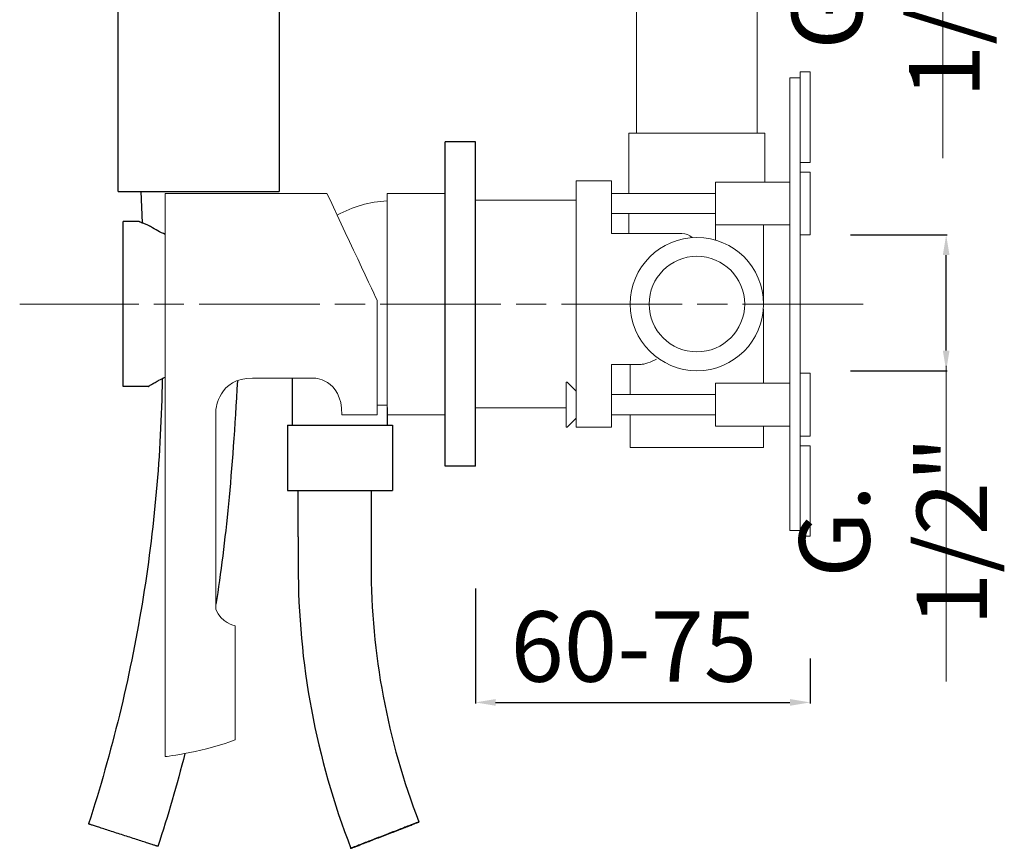
# Model space of a CAD drawing. Units: millimetres. Extents: x 4064 to 4685, y 3500 to 4413.
# Drawn here: x 4064 to 4259, y 3603 to 3768 of the extents above; entities that cross this region are included whole.
import ezdxf

# ---------------------------------------------------------------- set-up
doc = ezdxf.new("R2010")
doc.units = ezdxf.units.MM
doc.header["$MEASUREMENT"] = 0
doc.linetypes.add('ACAD_ISO08W100', pattern=[36, 24, -3, 6, -3])
doc.layers.get('0').update_dxf_attribs({"lineweight": 15})
doc.layers.get('Defpoints').update_dxf_attribs({"lineweight": 15})
for name, color, linetype in [('0_COMPONENTS', 7, 'Continuous'), ('3_ALL_AXES', 7, 'Continuous'), ('6_ALL_DRFT_GEOM', 7, 'Continuous')]:
    doc.layers.add(name, color=color, linetype=linetype)
for name, color, linetype, lineweight in [('idralica', 53, 'Continuous', 13), ('QUOTE', 6, 'Continuous', 13), ('TRATTEGGIO', 9, 'ACAD_ISO08W100', 13)]:
    doc.layers.add(name, color=color, linetype=linetype, lineweight=lineweight)
doc.styles.get("Standard").update_dxf_attribs({"font": 'ARIALUNI.TTF'})
doc.dimstyles.get("Standard").update_dxf_attribs({"dimtxt": 0.18, "dimasz": 0.18, "dimexe": 0.18, "dimexo": 0.0625, "dimgap": 0.09, "dimtad": 0, "dimtih": 1, "dimtoh": 1, "dimdec": 4, "dimzin": 0, "dimdsep": 46, "dimtxsty": 'Standard', "dimcen": 0.09, "dimadec": 0, "dimazin": 0, "dimtfac": 1, "dimtdec": 4, "dimtofl": 0, "dimtmove": 0, "dimatfit": 3, "dimfxl": 1, "dimtolj": 1, "dimtzin": 0, "dimarcsym": 0})

# ---------------------------------------------------------------- blocks, each defined once
blk = doc.blocks.new('*D35')
at = {"layer": 'Defpoints', "color": 0, "transparency": 16777216}
for p in [(4218.37, 3830.38), (4247.41, 3830.38), (4218.37, 3803.38)]:
    blk.add_point(p, dxfattribs=at)
at = {"layer": 'QUOTE', "color": 0, "lineweight": -2, "transparency": 16777216}
for p, q in [((4228.37, 3830.38), (4247.59, 3830.38)), ((4247.41, 3807.38), (4247.41, 3826.38)), ((4228.37, 3803.38), (4247.59, 3803.38))]:
    blk.add_line(p, q, dxfattribs=at)
at = {"layer": 'QUOTE', "color": 0, "transparency": 16777216}
for points in [[(4246.74, 3826.38), (4248.07, 3826.38), (4247.41, 3830.38)], [(4246.74, 3807.38), (4248.07, 3807.38), (4247.41, 3803.38)]]:
    blk.add_solid(points, dxfattribs=at)
at = {"layer": 'QUOTE', "color": 0, "transparency": 16777216, "insert": (4235.88, 3771.45), "char_height": 10, "attachment_point": 5, "rotation": 90}
blk.add_mtext('\\A1;{\\H1.4x;G. 1/2"}', dxfattribs=at)
blk = doc.blocks.new('*D45')
at = {"layer": 'Defpoints', "color": 0, "transparency": 16777216}
for p in [(4154.37, 3665.09), (4220.87, 3651.16), (4220.87, 3632.41)]:
    blk.add_point(p, dxfattribs=at)
at = {"layer": 'QUOTE', "color": 0, "lineweight": -2, "transparency": 16777216}
for p, q in [((4154.37, 3655.09), (4154.37, 3632.23)), ((4220.87, 3641.16), (4220.87, 3632.23)), ((4158.37, 3632.41), (4216.87, 3632.41))]:
    blk.add_line(p, q, dxfattribs=at)
at = {"layer": 'QUOTE', "color": 0, "transparency": 16777216}
for points in [[(4158.37, 3633.08), (4158.37, 3631.75), (4154.37, 3632.41)], [(4216.87, 3633.08), (4216.87, 3631.75), (4220.87, 3632.41)]]:
    blk.add_solid(points, dxfattribs=at)
at = {"layer": 'QUOTE', "color": 0, "transparency": 16777216, "insert": (4185.84, 3643.53), "char_height": 10, "attachment_point": 5}
blk.add_mtext('\\A1;{\\H1.4x;60-75}', dxfattribs=at)
blk = doc.blocks.new('*D46')
at = {"layer": 'Defpoints', "color": 0, "transparency": 16777216}
for p in [(4218.87, 3725.37), (4247.91, 3725.37), (4218.87, 3698.37)]:
    blk.add_point(p, dxfattribs=at)
at = {"layer": 'QUOTE', "color": 0, "lineweight": -2, "transparency": 16777216}
for p, q in [((4228.87, 3725.37), (4248.09, 3725.37)), ((4247.91, 3702.37), (4247.91, 3721.37)), ((4228.87, 3698.37), (4248.09, 3698.37))]:
    blk.add_line(p, q, dxfattribs=at)
at = {"layer": 'QUOTE', "color": 0, "transparency": 16777216}
for points in [[(4247.24, 3721.37), (4248.57, 3721.37), (4247.91, 3725.37)], [(4247.24, 3702.37), (4248.57, 3702.37), (4247.91, 3698.37)]]:
    blk.add_solid(points, dxfattribs=at)
at = {"layer": 'QUOTE', "color": 0, "transparency": 16777216, "insert": (4237.38, 3666.44), "char_height": 10, "attachment_point": 5, "rotation": 90}
blk.add_mtext('\\A1;{\\H1.4x;G. 1/2"}', dxfattribs=at)

msp = doc.modelspace()

# ---------------------------------------------------------------- linework, layer by layer
at = {"lineweight": 13}
for p, q in [((4124.85, 3733.62), (4092.71, 3733.62)), ((4136.84, 3689.62), (4136.84, 3733.62)), ((4136.84, 3733.62), (4148.37, 3733.62)), ((4122.1, 3696.91), (4110.07, 3696.91)), ((4134.83, 3691.53), (4136.84, 3691.53)), ((4127.83, 3689.62), (4134.83, 3689.62)), ((4136.84, 3689.62), (4148.37, 3689.62))]:
    msp.add_line(p, q, dxfattribs=at)
msp.add_arc((4138.08, 3709.07), 23.11, 93.0862, 118.9816, dxfattribs=at)
for points in [[(4092.71, 3733.62), (4092.71, 3728.24), (4092.71, 3648.67), (4092.71, 3621.63)], [(4134.83, 3712.36), (4134.83, 3712.36), (4127.85, 3727.23), (4124.85, 3733.62)], [(4134.83, 3689.62), (4134.83, 3706.79), (4134.83, 3712.36), (4134.83, 3712.36)], [(4102.78, 3690.66), (4102.78, 3690.66), (4103.24, 3696.91), (4110.07, 3696.91)], [(4122.1, 3696.91), (4122.1, 3696.91), (4127.83, 3696.91), (4127.83, 3689.62)], [(4102.78, 3650.9), (4102.78, 3650.9), (4102.78, 3690.66), (4102.78, 3690.66)], [(4106.59, 3647.66), (4106.59, 3647.66), (4103.7, 3648.24), (4102.78, 3650.9)], [(4106.59, 3624.99), (4106.59, 3624.99), (4106.59, 3647.66), (4106.59, 3647.66)], [(4092.71, 3621.63), (4092.71, 3621.63), (4101.04, 3622.67), (4106.59, 3624.99)]]:
    msp.add_open_spline(points, degree=3, dxfattribs=at)
at = {"layer": '0_COMPONENTS', "color": 7, "linetype": 'Continuous'}
msp.add_line((4083.37, 3734.02), (4083.37, 3881.62), dxfattribs=at)
at = {"layer": '0_COMPONENTS'}
for p, q in [((4083.37, 3734.02), (4115.37, 3734.02)), ((4087.87, 3734.02), (4088.12, 3727.75)), ((4109.87, 3733.87), (4109.87, 3734.02)), ((4084.37, 3695.22), (4084.37, 3728.02)), ((4087.47, 3728.02), (4084.37, 3728.02)), ((4117.98, 3687.52), (4117.98, 3696.91)), ((4089.32, 3695.22), (4084.37, 3695.22)), ((4136.87, 3687.52), (4136.87, 3691.08)), ((4117.04, 3687.52), (4137.87, 3687.52)), ((4117.04, 3687.52), (4117.04, 3674.52)), ((4137.87, 3687.52), (4137.87, 3674.52)), ((4117.04, 3674.52), (4137.87, 3674.52)), ((4133.62, 3674.52), (4133.62, 3659.52)), ((4119.12, 3665.37), (4119.12, 3659.52)), ((4143.13, 3608.64), (4143.13, 3608.64)), ((4091.27, 3603.79), (4091.27, 3603.79)), ((4129.61, 3603.4), (4129.61, 3603.4))]:
    msp.add_line(p, q, dxfattribs=at)
msp.add_arc((4105.98, 3669.25), 30.85, 118.1134, 118.2819, dxfattribs=at)
for points, knots in [([(4089.11, 3727.36), (4088.89, 3727.45), (4088.56, 3727.57), (4088.17, 3727.73), (4087.92, 3727.83), (4087.75, 3727.91), (4087.58, 3727.97), (4087.54, 3727.99), (4087.46, 3728.03), (4087.47, 3728.02)], [0, 0, 0, 0, 0.411011, 0.582702, 0.728214, 0.844885, 0.930328, 0.982441, 1, 1, 1, 1]), ([(4089.81, 3727.02), (4089.76, 3727.06), (4089.53, 3727.18), (4089.3, 3727.29), (4089.11, 3727.36)], [0, 0, 0, 0, 0.242156, 1, 1, 1, 1]), ([(4092.09, 3696.78), (4091.88, 3681.78), (4089.21, 3651.79), (4082.09, 3622.52), (4077.47, 3608.26)], [0, 0, 0, 0, 0.500002, 1, 1, 1, 1]), ([(4089.32, 3695.22), (4089.32, 3695.22), (4089.34, 3695.24), (4089.35, 3695.24), (4089.4, 3695.28), (4089.46, 3695.31), (4089.54, 3695.36), (4089.67, 3695.44), (4089.88, 3695.57), (4090.17, 3695.74), (4090.52, 3695.95), (4090.92, 3696.18), (4091.21, 3696.33), (4091.36, 3696.42)], [0, 0, 0, 0, 0.004296, 0.01714, 0.038443, 0.068117, 0.106046, 0.152024, 0.267241, 0.41188, 0.583726, 0.780511, 1, 1, 1, 1]), ([(4091.44, 3696.46), (4091.85, 3696.68), (4092.27, 3696.89), (4092.7, 3697.09), (4092.71, 3697.09)], [0, 0, 0, 0, 0.2111512, 0.2172242, 0.2172242, 0.2172242, 0.2172242]), ([(4119.12, 3659.52), (4119.12, 3649.97), (4120.89, 3630.81), (4126.16, 3612.31), (4129.61, 3603.4)], [0, 0, 0, 0, 0.5, 1, 1, 1, 1]), ([(4133.62, 3659.52), (4133.62, 3650.86), (4135.22, 3633.49), (4140, 3616.72), (4143.13, 3608.64)], [0, 0, 0, 0, 0.5, 1, 1, 1, 1]), ([(4129.61, 3603.4), (4129.61, 3603.4), (4129.62, 3603.41), (4129.65, 3603.42), (4129.69, 3603.43), (4129.78, 3603.47), (4129.93, 3603.52), (4130.16, 3603.61), (4130.45, 3603.72), (4130.79, 3603.85), (4131.18, 3604), (4131.81, 3604.24), (4132.69, 3604.58), (4134.28, 3605.2), (4135.97, 3605.85), (4137.7, 3606.52), (4138.94, 3607), (4139.93, 3607.39), (4140.66, 3607.67), (4141.15, 3607.86), (4141.59, 3608.03), (4141.98, 3608.18), (4142.32, 3608.32), (4142.6, 3608.43), (4142.8, 3608.51), (4142.92, 3608.56), (4143, 3608.59), (4143.05, 3608.61), (4143.09, 3608.62), (4143.11, 3608.64), (4143.13, 3608.64), (4143.13, 3608.64)], [0, 0, 0, 0, 0.000761, 0.00272, 0.005868, 0.010201, 0.022384, 0.039146, 0.060328, 0.085729, 0.115099, 0.148166, 0.224069, 0.310532, 0.501629, 0.598947, 0.692477, 0.778639, 0.817915, 0.854137, 0.886967, 0.916081, 0.941208, 0.962101, 0.978561, 0.985081, 0.990434, 0.994609, 0.997599, 0.999397, 1, 1, 1, 1]), ([(4143.13, 3608.64), (4143.12, 3608.64), (4143.11, 3608.63), (4143.09, 3608.63), (4143.04, 3608.61), (4142.95, 3608.58), (4142.8, 3608.52), (4142.58, 3608.43), (4142.29, 3608.33), (4141.95, 3608.19), (4141.55, 3608.04), (4140.93, 3607.8), (4140.05, 3607.46), (4138.45, 3606.85), (4136.76, 3606.19), (4135.04, 3605.53), (4133.79, 3605.04), (4132.81, 3604.66), (4132.08, 3604.38), (4131.59, 3604.19), (4131.15, 3604.01), (4130.76, 3603.86), (4130.42, 3603.73), (4130.14, 3603.62), (4129.94, 3603.54), (4129.81, 3603.49), (4129.74, 3603.46), (4129.69, 3603.44), (4129.64, 3603.42), (4129.63, 3603.41), (4129.61, 3603.41), (4129.61, 3603.4)], [0, 0, 0, 0, 0.000761, 0.00272, 0.005868, 0.010201, 0.022384, 0.039146, 0.060328, 0.085729, 0.115099, 0.148166, 0.224069, 0.310532, 0.501629, 0.598947, 0.692477, 0.778639, 0.817915, 0.854137, 0.886967, 0.916081, 0.941208, 0.962101, 0.978561, 0.985081, 0.990434, 0.994609, 0.997599, 0.999397, 1, 1, 1, 1]), ([(4091.27, 3603.79), (4091.25, 3603.79), (4091.21, 3603.81), (4091.1, 3603.84), (4090.93, 3603.89), (4090.7, 3603.96), (4090.41, 3604.06), (4089.91, 3604.22), (4089.16, 3604.46), (4088.12, 3604.79), (4086.5, 3605.32), (4084.77, 3605.88), (4083.02, 3606.44), (4081.74, 3606.86), (4080.74, 3607.18), (4079.99, 3607.43), (4079.5, 3607.59), (4079.04, 3607.74), (4078.64, 3607.87), (4078.3, 3607.98), (4078.01, 3608.07), (4077.81, 3608.14), (4077.68, 3608.18), (4077.61, 3608.21), (4077.55, 3608.23), (4077.51, 3608.24), (4077.49, 3608.25), (4077.47, 3608.25), (4077.47, 3608.26)], [0, 0, 0, 0, 0.002724, 0.010211, 0.0224, 0.039166, 0.060352, 0.085756, 0.148199, 0.224105, 0.310569, 0.501661, 0.598975, 0.6925, 0.778658, 0.817931, 0.854151, 0.886978, 0.91609, 0.941214, 0.962106, 0.978565, 0.985084, 0.990437, 0.994611, 0.9976, 0.999398, 1, 1, 1, 1])]:
    msp.add_open_spline(points, degree=3, knots=knots, dxfattribs=at)
for points in [[(4092.71, 3725.45), (4091.71, 3725.92), (4090.75, 3726.45), (4089.81, 3727.02)], [(4107.07, 3696.42), (4106.03, 3677.8), (4104.74, 3664.45), (4102.78, 3651.93)], [(4096.63, 3622.26), (4095.03, 3616.05), (4093.24, 3609.89), (4091.27, 3603.79)]]:
    msp.add_open_spline(points, degree=3, dxfattribs=at)
at = {"layer": '3_ALL_AXES'}
for p, q in [((4148.37, 3679.37), (4148.37, 3743.87)), ((4154.37, 3743.87), (4148.37, 3743.87)), ((4154.37, 3679.37), (4154.37, 3743.87)), ((4154.37, 3679.37), (4148.37, 3679.37))]:
    msp.add_line(p, q, dxfattribs=at)
at = {"layer": '6_ALL_DRFT_GEOM', "color": 7, "linetype": 'Continuous'}
msp.add_line((4115.37, 3804.97), (4115.37, 3734.02), dxfattribs=at)
at = {"layer": '6_ALL_DRFT_GEOM'}
msp.add_line((4119.12, 3665.37), (4119.12, 3674.52), dxfattribs=at)
at = {"layer": 'idralica', "linetype": 'Continuous'}
for p, q in [((4186.37, 3745.62), (4186.37, 3783.82)), ((4210.37, 3745.62), (4210.37, 3783.82)), ((4184.87, 3745.62), (4211.87, 3745.62))]:
    msp.add_line(p, q, dxfattribs=at)
at = {"layer": 'idralica'}
for p, q in [((4218.87, 3665.45), (4218.87, 3757.79)), ((4220.87, 3757.79), (4218.87, 3757.79)), ((4220.87, 3739.79), (4220.87, 3757.79)), ((4216.87, 3666.62), (4216.87, 3756.62)), ((4216.87, 3756.62), (4218.87, 3756.62)), ((4184.87, 3745.62), (4184.87, 3733.62)), ((4184.87, 3745.62), (4211.87, 3745.62)), ((4211.87, 3745.62), (4211.87, 3735.87)), ((4220.87, 3739.79), (4218.87, 3739.79)), ((4220.87, 3737.87), (4218.87, 3737.87)), ((4220.87, 3725.37), (4220.87, 3737.87)), ((4174.37, 3687.12), (4174.37, 3736.12)), ((4179.43, 3736.12), (4174.37, 3736.12)), ((4179.75, 3736.12), (4181.42, 3736.12)), ((4181.42, 3725.67), (4181.42, 3736.12)), ((4216.87, 3735.87), (4202.07, 3735.87)), ((4202.07, 3724.34), (4202.07, 3735.87)), ((4181.42, 3733.62), (4202.07, 3733.62)), ((4174.37, 3732.27), (4154.37, 3732.27)), ((4181.42, 3729.62), (4202.07, 3729.62)), ((4184.87, 3729.62), (4184.87, 3725.67)), ((4216.87, 3727.37), (4202.07, 3727.37)), ((4211.62, 3711.62), (4211.62, 3727.37)), ((4181.42, 3725.67), (4195.37, 3725.67)), ((4220.87, 3725.37), (4218.87, 3725.37)), ((4174.37, 3711.62), (4178.37, 3711.62)), ((4178.45, 3711.62), (4178.37, 3711.62)), ((4211.53, 3710.12), (4211.62, 3710.12)), ((4211.58, 3710.6), (4211.62, 3710.12)), ((4211.62, 3710.12), (4211.62, 3695.87)), ((4181.42, 3699.62), (4187.12, 3699.62)), ((4181.42, 3687.12), (4181.42, 3699.62)), ((4181.42, 3698.62), (4181.42, 3693.62)), ((4185.12, 3699.62), (4185.12, 3693.62)), ((4220.87, 3697.87), (4218.87, 3697.87)), ((4220.87, 3685.37), (4220.87, 3697.87)), ((4172.37, 3696.12), (4172.57, 3696.12)), ((4172.37, 3687.12), (4172.37, 3696.12)), ((4172.57, 3696.12), (4174.37, 3694.32)), ((4216.87, 3695.87), (4202.07, 3695.87)), ((4202.07, 3687.37), (4202.07, 3695.87)), ((4181.42, 3693.62), (4202.07, 3693.62)), ((4172.37, 3690.97), (4154.37, 3690.97)), ((4172.57, 3687.12), (4174.37, 3688.92)), ((4181.42, 3689.62), (4202.07, 3689.62)), ((4181.42, 3689.62), (4181.42, 3688.12)), ((4185.12, 3689.62), (4185.12, 3683.12)), ((4172.37, 3687.12), (4172.57, 3687.12)), ((4174.37, 3687.12), (4181.42, 3687.12)), ((4216.87, 3687.37), (4202.07, 3687.37)), ((4211.62, 3687.37), (4211.62, 3683.12)), ((4220.87, 3685.37), (4218.87, 3685.37)), ((4211.62, 3683.12), (4185.12, 3683.12)), ((4220.87, 3683.45), (4218.87, 3683.45)), ((4220.87, 3665.45), (4220.87, 3683.45)), ((4216.87, 3666.62), (4218.87, 3666.62)), ((4220.87, 3665.45), (4218.87, 3665.45))]:
    msp.add_line(p, q, dxfattribs=at)
for radius in [13.25, 9.5]:
    msp.add_circle((4198.37, 3711.62), radius, dxfattribs=at)
for centre, radius, start, end in [((4195.37, 3722.67), 3, 46.2641, 90), ((4178.37, 3712.62), 1, 262.4902, 269.9791)]:
    msp.add_arc(centre, radius, start, end, dxfattribs=at)
for points, knots in [([(4179.43, 3736.11), (4179.44, 3736.11), (4179.48, 3736.11), (4179.58, 3736.12), (4179.68, 3736.12), (4179.75, 3736.12)], [0, 0, 0, 0, 0.10525, 0.31205, 1, 1, 1, 1]), ([(4179.75, 3736.12), (4179.8, 3736.12), (4180.03, 3736.12), (4180.25, 3736.12), (4180.43, 3736.12)], [0, 0, 0, 0, 0.218365, 1, 1, 1, 1]), ([(4190.35, 3700.68), (4189.78, 3700.4), (4188.96, 3700.02), (4187.86, 3699.69), (4187.35, 3699.62), (4187.12, 3699.62)], [0, 0, 0, 0, 0.555463, 0.793318, 1, 1, 1, 1])]:
    msp.add_open_spline(points, degree=3, knots=knots, dxfattribs=at)
at = {"layer": 'QUOTE'}
for p, q in [((4247.23, 3740.66), (4247.23, 3804.38)), ((4247.91, 3636.56), (4247.91, 3699.37))]:
    msp.add_line(p, q, dxfattribs=at)
at = {"layer": 'TRATTEGGIO'}
msp.add_line((4231.43, 3711.62), (4063.79, 3711.62), dxfattribs=at)

# ---------------------------------------------------------------- dimensions: what is measured, and where the dimension line sits
at = {"layer": 'QUOTE'}
for base, p1, p2, picture, middle in [((4247.41, 3830.38), (4218.37, 3803.38), (4218.37, 3830.38), '*D35', (4235.88, 3771.45)), ((4247.91, 3725.37), (4218.87, 3698.37), (4218.87, 3725.37), '*D46', (4237.38, 3666.44))]:
    dim = msp.add_linear_dim(base=base, p1=p1, p2=p2, angle=90, text='{\\H1.4x;G. 1/2"}', dimstyle='Standard', override={"dimtxt": 10, "dimasz": 4, "dimexo": 10, "dimgap": 4, "dimtad": 1, "dimtih": 0, "dimtoh": 0, "dimdec": 0, "dimtdec": 0, "dimtmove": 2}, dxfattribs=at)
    dim.commit()
    dim.dimension.update_dxf_attribs({"geometry": picture, "text_midpoint": middle, "dimtype": 160})
dim = msp.add_linear_dim(base=(4220.87, 3632.41), p1=(4154.37, 3665.09), p2=(4220.87, 3651.16), text='{\\H1.4x;60-75}', dimstyle='Standard', override={"dimtxt": 10, "dimasz": 4, "dimexo": 10, "dimgap": 1, "dimtad": 1, "dimdec": 0, "dimtdec": 0, "dimtmove": 2}, dxfattribs=at)
dim.commit()
dim.dimension.update_dxf_attribs({"geometry": '*D45', "text_midpoint": (4185.84, 3643.53), "dimtype": 160})

doc.saveas('drawing.dxf')
